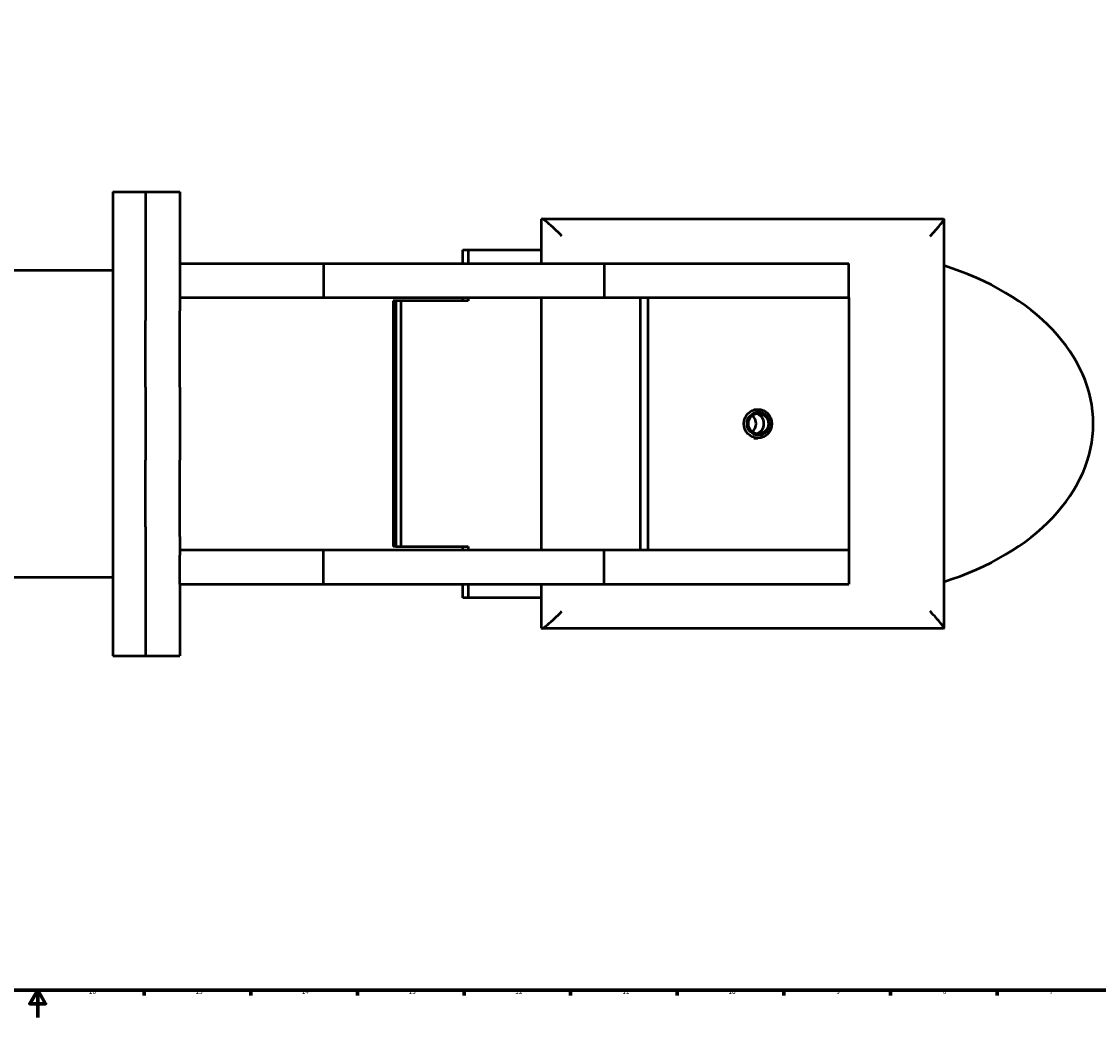
# Model space of a CAD drawing. Extents: x 0 to 2500, y 0 to 1500.
# Drawn here: x 1238 to 2027, y 0 to 730 of the extents above; entities that cross this region are included whole.
import ezdxf

# ---------------------------------------------------------------- set-up
doc = ezdxf.new("R2010")
doc.units = 0
doc.layers.add('Rahmen (ISO)', color=7, linetype='Continuous', lineweight=70)
doc.layers.add('Sichtbar (ISO)', color=7, linetype='Continuous', lineweight=50)
doc.styles.add('Textstil7', font='isocpeur.ttf')

# ---------------------------------------------------------------- blocks, each defined once
blk = doc.blocks.new('Ränder Default Border')
at = {"layer": 'Rahmen (ISO)'}
for p, q in [((1328.12, 20), (1328.12, 16.1)), ((1406.25, 20), (1406.25, 16.1)), ((1484.38, 20), (1484.38, 16.1)), ((1562.5, 20), (1562.5, 16.1)), ((1640.62, 20), (1640.62, 16.1)), ((1718.75, 20), (1718.75, 16.1)), ((1796.88, 20), (1796.88, 16.1)), ((1875, 20), (1875, 16.1)), ((1953.12, 20), (1953.12, 16.1))]:
    blk.add_line(p, q, dxfattribs=at)
at = {"layer": 'Rahmen (ISO)', "flags": 128}
for points in [[(20, 20), (20, 1480), (2480, 1480), (2480, 20), (20, 20)], [(1250, 0), (1250, 20), (1244.23, 10), (1255.77, 10), (1250, 20)]]:
    blk.add_lwpolyline(points, dxfattribs=at)
at = {"layer": 'Rahmen (ISO)', "char_height": 3.5, "attachment_point": 7, "style": 'Textstil7'}
for s, insert in [('16', (1287.49, 16.1)), ('14', (1443.56, 16.1)), ('13', (1521.86, 16.1)), ('12', (1599.99, 16.1)), ('11', (1678.46, 16.1)), ('10', (1756.24, 16.1)), ('9', (1835.24, 16.1)), ('8', (1913.37, 16.1)), ('7', (1991.49, 16.1))]:
    blk.add_mtext(s, dxfattribs=dict(at, insert=insert))
at = {"layer": 'Rahmen (ISO)', "insert": (1365.61, 16.1), "char_height": 3.5, "attachment_point": 7, "line_spacing_factor": 3.539531, "style": 'Textstil7'}
blk.add_mtext('15', dxfattribs=at)

msp = doc.modelspace()

# ---------------------------------------------------------------- linework, layer by layer
at = {"layer": 'Sichtbar (ISO)'}
for p, q in [((1305.13, 605.1), (1305.13, 265.1)), ((1305.13, 605.1), (1329.13, 605.1)), ((1329.13, 605.1), (1329.13, 517.69)), ((1329.13, 605.1), (1329.13, 517.69)), ((1329.13, 605.1), (1354.13, 605.1)), ((1354.13, 605.1), (1354.13, 552.6)), ((1619.3, 552.6), (1619.3, 584.86)), ((1619.54, 585.1), (1913.85, 585.1)), ((1914.08, 584.86), (1914.08, 285.33)), ((1561.62, 552.6), (1561.62, 562.6)), ((1561.62, 562.6), (1565.5, 562.6)), ((1565.5, 562.6), (1565.5, 552.6)), ((1565.5, 562.6), (1619.3, 562.6)), ((1354.13, 552.6), (1459.47, 552.6)), ((1354.13, 552.6), (1354.13, 531.52)), ((1459.47, 552.6), (1459.47, 527.6)), ((1459.47, 552.6), (1665.19, 552.6)), ((1665.19, 552.6), (1844.55, 552.6)), ((1665.19, 552.6), (1665.19, 527.6)), ((1844.55, 527.6), (1844.55, 552.6)), ((1232.13, 547.6), (1305.13, 547.6)), ((1354.13, 531.52), (1354.13, 517.69)), ((1354.13, 527.6), (1459.47, 527.6)), ((1459.47, 527.6), (1665.19, 527.6)), ((1512.57, 525.1), (1510.63, 525.1)), ((1510.63, 525.1), (1510.63, 345.1)), ((1516.44, 525.1), (1512.57, 525.1)), ((1512.57, 525.1), (1512.57, 345.1)), ((1512.57, 525.1), (1512.57, 345.1)), ((1565.5, 525.1), (1516.44, 525.1)), ((1516.44, 345.1), (1516.44, 525.1)), ((1561.62, 525.1), (1561.62, 527.6)), ((1565.5, 527.6), (1565.5, 525.1)), ((1619.3, 342.6), (1619.3, 527.6)), ((1665.19, 527.6), (1844.24, 527.6)), ((1691.62, 527.6), (1691.62, 342.6)), ((1697.43, 342.6), (1697.43, 527.6)), ((1844.24, 527.6), (1844.59, 527.6)), ((1844.59, 527.6), (1844.59, 342.6)), ((1329.13, 517.69), (1329.13, 510.68)), ((1354.13, 510.68), (1354.13, 517.69)), ((1329.13, 461.91), (1329.13, 510.68)), ((1354.13, 461.91), (1354.13, 510.68)), ((1329.13, 461.91), (1329.13, 408.28)), ((1354.13, 461.91), (1354.13, 408.28)), ((1774.93, 445.6), (1777.84, 445.6)), ((1774.93, 424.6), (1777.84, 424.6)), ((1329.13, 359.51), (1329.13, 408.28)), ((1354.13, 359.51), (1354.13, 408.28)), ((1329.13, 359.51), (1329.13, 352.5)), ((1354.13, 352.5), (1354.13, 359.51)), ((1329.13, 352.5), (1329.13, 265.1)), ((1329.13, 352.5), (1329.13, 265.1)), ((1354.13, 352.5), (1354.13, 338.67)), ((1354.13, 342.6), (1459.47, 342.6)), ((1459.47, 317.6), (1459.47, 342.6)), ((1459.47, 342.6), (1665.19, 342.6)), ((1512.57, 345.1), (1510.63, 345.1)), ((1512.57, 345.1), (1516.44, 345.1)), ((1516.44, 345.1), (1565.5, 345.1)), ((1561.62, 342.6), (1561.62, 345.1)), ((1565.5, 345.1), (1565.5, 342.6)), ((1665.19, 342.6), (1844.24, 342.6)), ((1665.19, 317.6), (1665.19, 342.6)), ((1844.59, 342.6), (1844.24, 342.6)), ((1844.55, 342.6), (1844.55, 317.6)), ((1354.13, 317.6), (1354.13, 338.67)), ((1232.13, 322.6), (1305.13, 322.6)), ((1354.13, 317.6), (1354.13, 265.1)), ((1354.13, 317.6), (1459.47, 317.6)), ((1459.47, 317.6), (1665.19, 317.6)), ((1561.62, 307.6), (1561.62, 317.6)), ((1565.5, 317.6), (1565.5, 307.6)), ((1619.3, 285.33), (1619.3, 317.6)), ((1665.19, 317.6), (1844.55, 317.6)), ((1565.5, 307.6), (1561.62, 307.6)), ((1619.3, 307.6), (1565.5, 307.6)), ((1913.85, 285.1), (1619.54, 285.1)), ((1305.13, 265.1), (1329.13, 265.1)), ((1329.13, 265.1), (1354.13, 265.1))]:
    msp.add_line(p, q, dxfattribs=at)
for centre, major_axis, ratio, start_param, end_param in [((1631.8, 572.6), (12.44, -12.44), 0.097877, 1.47323, 3.239159), ((1901.58, 572.6), (-12.44, -12.44), 0.097877, 1.668363, 3.239159), ((1835.28, 435.1), (188.36, 0), 0.676895, 5.144017, 7.422353), ((1774.93, 435.1), (0, 7.5), 0.981022, 3.36751, 6.057268), ((1769.12, 435.1), (0, 7.5), 0.981022, 3.809437, 5.615341), ((1769.12, 435.1), (0, 7.5), 0.981022, 3.809437, 5.615341), ((1631.8, 297.6), (12.44, 12.44), 0.097877, 3.044026, 4.809955), ((1901.58, 297.6), (-12.44, 12.44), 0.097877, 3.044026, 4.614823)]:
    msp.add_ellipse(centre, major_axis=major_axis, ratio=ratio, start_param=start_param, end_param=end_param, dxfattribs=at)
for centre, major_axis in [((1777.84, 435.1), (0, 10.5)), ((1778.23, 435.1), (0, -8.5)), ((1778.23, 435.1), (0, -7.5))]:
    msp.add_ellipse(centre, major_axis=major_axis, ratio=0.981022, dxfattribs=at)

# ---------------------------------------------------------------- block references
msp.add_blockref('Ränder Default Border', (0, 0))

doc.saveas('drawing.dxf')
